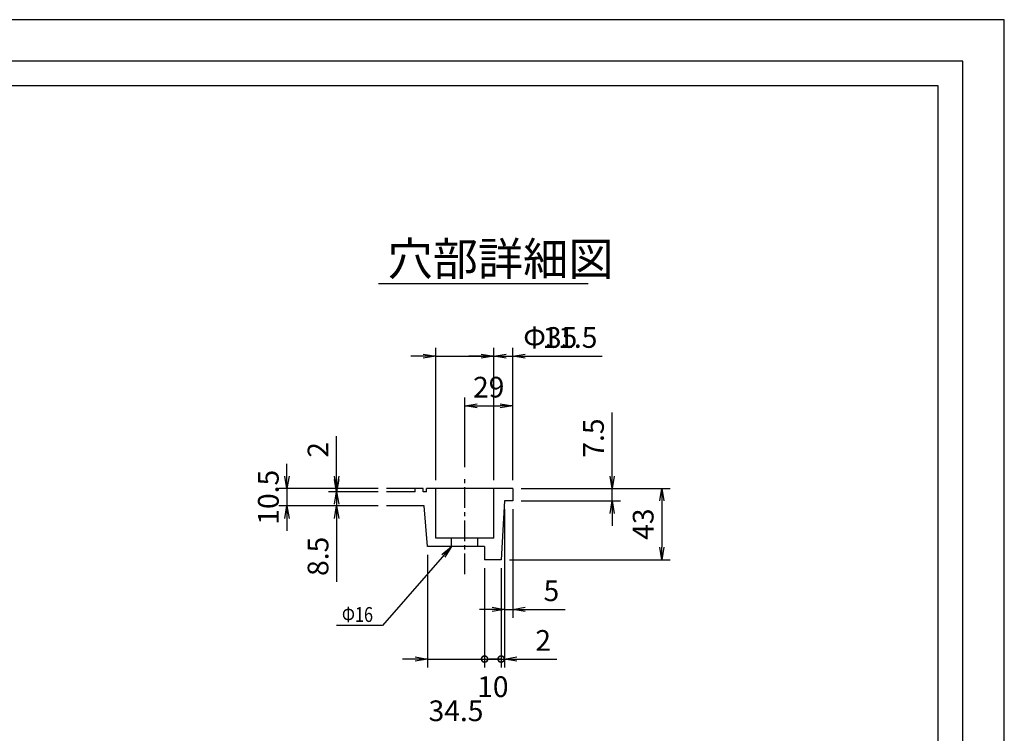
# Model space of a CAD drawing. Extents: x 1042 to 13103, y -185651 to -181196.
# Drawn here: x 11914 to 13103, y -182058 to -181196 of the extents above; entities that cross this region are included whole.
import ezdxf

# ---------------------------------------------------------------- set-up
doc = ezdxf.new("R2010")
doc.units = 0
doc.header["$LTSCALE"] = 200
doc.linetypes.add('CENTER', pattern=[2, 1.25, -0.25, 0.25, -0.25])
doc.layers.get('0').update_dxf_attribs({"linetype": 'CONTINUOUS'})
doc.layers.get('DEFPOINTS').update_dxf_attribs({"color": 8, "linetype": 'CONTINUOUS'})
for name, color, linetype in [('CENTER', 1, 'CENTER'), ('sunpou', 1, 'CONTINUOUS'), ('図面枠等', 7, 'CONTINUOUS'), ('蓋', 6, 'CONTINUOUS')]:
    doc.layers.add(name, color=color, linetype=linetype)
doc.styles.get("Standard").update_dxf_attribs({"font": 'ROMANS.SHX', "width": 0.8, "bigfont": 'extfont.shx'})
doc.dimstyles.new('ｺﾋﾟｰ - S1-10-5', dxfattribs={"dimscale": 10, "dimtxt": 2.5, "dimasz": 1.5, "dimexe": 1, "dimexo": 1, "dimgap": 1, "dimtad": 3, "dimdec": 1, "dimlfac": 0.5, "dimdsep": 46, "dimtxsty": 'STANDARD', "dimblk": 'OPEN', "dimcen": 0.09, "dimclrd": 1, "dimclre": 1, "dimclrt": 7, "dimadec": 0, "dimazin": 2, "dimtfac": 1, "dimtdec": 1, "dimtmove": 2, "dimatfit": 1, "dimldrblk": 'OPEN', "dimfxl": 1, "dimtolj": 1, "dimtzin": 0, "dimlwd": -1, "dimlwe": -1, "dimarcsym": 0})

# ---------------------------------------------------------------- blocks, each defined once
blk = doc.blocks.new('_OPEN')
at = {"color": 0, "linetype": 'ByBlock'}
for p, q in [((-1, 0.167), (0, 0)), ((0, 0), (-1, -0.167)), ((0, 0), (-1, 0))]:
    blk.add_line(p, q, dxfattribs=at)
blk = doc.blocks.new('*D183')
at = {"layer": 'DEFPOINTS', "color": 0, "transparency": 16777216}
for p in [(12486.4, -181602.2), (12416.4, -181762.2), (12486.4, -181762.2)]:
    blk.add_point(p, dxfattribs=at)
at = {"layer": 'sunpou', "color": 1, "transparency": 16777216}
for p, q in [((12416.4, -181752.2), (12416.4, -181592.2)), ((12486.4, -181752.2), (12486.4, -181592.2)), ((12401.4, -181602.2), (12386.4, -181602.2)), ((12416.4, -181602.2), (12486.4, -181602.2)), ((12501.4, -181602.2), (12593, -181602.2))]:
    blk.add_line(p, q, dxfattribs=at)
at = {"layer": 'sunpou', "color": 1, "transparency": 16777216, "xscale": 15, "yscale": 15, "zscale": 15}
blk.add_blockref('_OPEN', (12416.4, -181602.2), dxfattribs=at)
at = {"layer": 'sunpou', "color": 1, "transparency": 16777216, "xscale": 15, "yscale": 15, "zscale": 15, "rotation": 180}
blk.add_blockref('_OPEN', (12486.4, -181602.2), dxfattribs=at)
at = {"layer": 'sunpou', "color": 7, "transparency": 16777216, "insert": (12554.7, -181579.7), "char_height": 25, "attachment_point": 5}
blk.add_mtext('\\A1;Φ35', dxfattribs=at)
blk = doc.blocks.new('*D184')
at = {"layer": 'DEFPOINTS', "color": 0, "transparency": 16777216}
for p in [(12509.4, -181602.2), (12486.4, -181762.2), (12509.4, -181762.2)]:
    blk.add_point(p, dxfattribs=at)
at = {"layer": 'sunpou', "color": 1, "transparency": 16777216}
for p, q in [((12486.4, -181752.2), (12486.4, -181592.2)), ((12509.4, -181752.2), (12509.4, -181592.2)), ((12471.4, -181602.2), (12456.4, -181602.2)), ((12486.4, -181602.2), (12509.4, -181602.2)), ((12524.4, -181602.2), (12617.5, -181602.2))]:
    blk.add_line(p, q, dxfattribs=at)
at = {"layer": 'sunpou', "color": 1, "transparency": 16777216, "xscale": 15, "yscale": 15, "zscale": 15}
blk.add_blockref('_OPEN', (12486.4, -181602.2), dxfattribs=at)
at = {"layer": 'sunpou', "color": 1, "transparency": 16777216, "xscale": 15, "yscale": 15, "zscale": 15, "rotation": 180}
blk.add_blockref('_OPEN', (12509.4, -181602.2), dxfattribs=at)
at = {"layer": 'sunpou', "color": 7, "transparency": 16777216, "insert": (12578.5, -181579.7), "char_height": 25, "attachment_point": 5}
blk.add_mtext('\\A1;11.5', dxfattribs=at)
blk = doc.blocks.new('*D185')
at = {"layer": 'DEFPOINTS', "color": 0, "transparency": 16777216}
for p in [(12509.4, -181662.2), (12451.4, -181746.4), (12509.4, -181762.2)]:
    blk.add_point(p, dxfattribs=at)
at = {"layer": 'sunpou', "color": 1, "transparency": 16777216}
for p, q in [((12451.4, -181736.4), (12451.4, -181652.2)), ((12509.4, -181752.2), (12509.4, -181652.2)), ((12466.4, -181662.2), (12494.4, -181662.2))]:
    blk.add_line(p, q, dxfattribs=at)
at = {"layer": 'sunpou', "color": 1, "transparency": 16777216, "xscale": 15, "yscale": 15, "zscale": 15, "rotation": 180}
blk.add_blockref('_OPEN', (12451.4, -181662.2), dxfattribs=at)
at = {"layer": 'sunpou', "color": 1, "transparency": 16777216, "xscale": 15, "yscale": 15, "zscale": 15}
blk.add_blockref('_OPEN', (12509.4, -181662.2), dxfattribs=at)
at = {"layer": 'sunpou', "color": 7, "transparency": 16777216, "insert": (12480.4, -181639.7), "char_height": 25, "attachment_point": 5}
blk.add_mtext('\\A1;29', dxfattribs=at)
blk = doc.blocks.new('*D186')
at = {"layer": 'DEFPOINTS', "color": 0, "transparency": 16777216}
for p in [(12509.4, -181762.2), (12495.4, -181848.2), (12689.4, -181848.2)]:
    blk.add_point(p, dxfattribs=at)
at = {"layer": 'sunpou', "color": 1, "transparency": 16777216}
for p, q in [((12519.4, -181762.2), (12699.4, -181762.2)), ((12689.4, -181777.2), (12689.4, -181833.2)), ((12505.4, -181848.2), (12699.4, -181848.2))]:
    blk.add_line(p, q, dxfattribs=at)
at = {"layer": 'sunpou', "color": 1, "transparency": 16777216, "xscale": 15, "yscale": 15, "zscale": 15}
for p, rotation in [((12689.4, -181762.2), 90), ((12689.4, -181848.2), 270)]:
    blk.add_blockref('_OPEN', p, dxfattribs=dict(at, rotation=rotation))
at = {"layer": 'sunpou', "color": 7, "transparency": 16777216, "insert": (12666.9, -181805.2), "char_height": 25, "attachment_point": 5, "rotation": 90}
blk.add_mtext('\\A1;43', dxfattribs=at)
blk = doc.blocks.new('*D187')
at = {"layer": 'DEFPOINTS', "color": 0, "transparency": 16777216}
for p in [(12509.4, -181762.2), (12509.4, -181777.2), (12629.4, -181777.2)]:
    blk.add_point(p, dxfattribs=at)
at = {"layer": 'sunpou', "color": 1, "transparency": 16777216}
for p, q in [((12629.4, -181747.2), (12629.4, -181670.3)), ((12519.4, -181762.2), (12639.4, -181762.2)), ((12629.4, -181777.2), (12629.4, -181762.2)), ((12519.4, -181777.2), (12639.4, -181777.2)), ((12629.4, -181792.2), (12629.4, -181807.2))]:
    blk.add_line(p, q, dxfattribs=at)
at = {"layer": 'sunpou', "color": 1, "transparency": 16777216, "xscale": 15, "yscale": 15, "zscale": 15}
for p, rotation in [((12629.4, -181762.2), 270), ((12629.4, -181777.2), 90)]:
    blk.add_blockref('_OPEN', p, dxfattribs=dict(at, rotation=rotation))
at = {"layer": 'sunpou', "color": 7, "transparency": 16777216, "insert": (12606.9, -181701.2), "char_height": 25, "attachment_point": 5, "rotation": 90}
blk.add_mtext('\\A1;7.5', dxfattribs=at)
blk = doc.blocks.new('*D188')
at = {"layer": 'DEFPOINTS', "color": 0, "transparency": 16777216}
for p in [(12296.8, -181766.2), (12356.8, -181762.2), (12356.8, -181766.2)]:
    blk.add_point(p, dxfattribs=at)
at = {"layer": 'sunpou', "color": 1, "transparency": 16777216}
for p, q in [((12296.8, -181747.2), (12296.8, -181698.8)), ((12346.8, -181762.2), (12286.8, -181762.2)), ((12346.8, -181766.2), (12286.8, -181766.2)), ((12296.8, -181766.2), (12296.8, -181762.2)), ((12296.8, -181781.2), (12296.8, -181796.2))]:
    blk.add_line(p, q, dxfattribs=at)
at = {"layer": 'sunpou', "color": 1, "transparency": 16777216, "xscale": 15, "yscale": 15, "zscale": 15}
for p, rotation in [((12296.8, -181762.2), 270), ((12296.8, -181766.2), 90)]:
    blk.add_blockref('_OPEN', p, dxfattribs=dict(at, rotation=rotation))
at = {"layer": 'sunpou', "color": 7, "transparency": 16777216, "insert": (12274.3, -181715.5), "char_height": 25, "attachment_point": 5, "rotation": 90}
blk.add_mtext('\\A1;2', dxfattribs=at)
blk = doc.blocks.new('*D189')
at = {"layer": 'DEFPOINTS', "color": 0, "transparency": 16777216}
for p in [(12356.8, -181766.2), (12296.8, -181783.2), (12356.8, -181783.2)]:
    blk.add_point(p, dxfattribs=at)
at = {"layer": 'sunpou', "color": 1, "transparency": 16777216}
for p, q in [((12296.8, -181751.2), (12296.8, -181736.2)), ((12346.8, -181766.2), (12286.8, -181766.2)), ((12296.8, -181766.2), (12296.8, -181783.2)), ((12346.8, -181783.2), (12286.8, -181783.2)), ((12296.8, -181798.2), (12296.8, -181875.1))]:
    blk.add_line(p, q, dxfattribs=at)
at = {"layer": 'sunpou', "color": 1, "transparency": 16777216, "xscale": 15, "yscale": 15, "zscale": 15}
for p, rotation in [((12296.8, -181766.2), 270), ((12296.8, -181783.2), 90)]:
    blk.add_blockref('_OPEN', p, dxfattribs=dict(at, rotation=rotation))
at = {"layer": 'sunpou', "color": 7, "transparency": 16777216, "insert": (12274.3, -181844.1), "char_height": 25, "attachment_point": 5, "rotation": 90}
blk.add_mtext('\\A1;8.5', dxfattribs=at)
blk = doc.blocks.new('*D190')
at = {"layer": 'DEFPOINTS', "color": 0, "transparency": 16777216}
for p in [(12356.8, -181762.2), (12236.8, -181783.2), (12356.8, -181783.2)]:
    blk.add_point(p, dxfattribs=at)
at = {"layer": 'sunpou', "color": 1, "transparency": 16777216}
for p, q in [((12236.8, -181747.2), (12236.8, -181732.2)), ((12346.8, -181762.2), (12226.8, -181762.2)), ((12236.8, -181762.2), (12236.8, -181783.2)), ((12346.8, -181783.2), (12226.8, -181783.2)), ((12236.8, -181798.2), (12236.8, -181813.2))]:
    blk.add_line(p, q, dxfattribs=at)
at = {"layer": 'sunpou', "color": 1, "transparency": 16777216, "xscale": 15, "yscale": 15, "zscale": 15}
for p, rotation in [((12236.8, -181762.2), 270), ((12236.8, -181783.2), 90)]:
    blk.add_blockref('_OPEN', p, dxfattribs=dict(at, rotation=rotation))
at = {"layer": 'sunpou', "color": 7, "transparency": 16777216, "insert": (12214.3, -181772.7), "char_height": 25, "attachment_point": 5, "rotation": 90}
blk.add_mtext('\\A1;10.5', dxfattribs=at)
blk = doc.blocks.new('_DotSmall')
at = {"layer": 'sunpou', "color": 0, "const_width": 0.5}
blk.add_lwpolyline([(-0.0625, 0, 1), (0.0625, 0, 1)], format="xyb", close=True, dxfattribs=at)
blk = doc.blocks.new('*D191')
at = {"layer": 'DEFPOINTS', "color": 0, "transparency": 16777216}
for p in [(12475.4, -181848.2), (12495.4, -181848.2), (12495.4, -181968.2)]:
    blk.add_point(p, dxfattribs=at)
at = {"layer": 'sunpou', "color": 1, "transparency": 16777216}
for p, q in [((12475.4, -181858.2), (12475.4, -181978.2)), ((12495.4, -181858.2), (12495.4, -181978.2)), ((12475.4, -181968.2), (12495.4, -181968.2))]:
    blk.add_line(p, q, dxfattribs=at)
at = {"layer": 'sunpou', "color": 1, "transparency": 16777216, "xscale": 15, "yscale": 15, "zscale": 15, "rotation": 180}
blk.add_blockref('_DotSmall', (12475.4, -181968.2), dxfattribs=at)
at = {"layer": 'sunpou', "color": 1, "transparency": 16777216, "xscale": 15, "yscale": 15, "zscale": 15}
blk.add_blockref('_DotSmall', (12495.4, -181968.2), dxfattribs=at)
at = {"layer": 'sunpou', "color": 7, "transparency": 16777216, "insert": (12485.4, -182001.6), "char_height": 25, "attachment_point": 5}
blk.add_mtext('\\A1;10', dxfattribs=at)
blk = doc.blocks.new('*D192')
at = {"layer": 'DEFPOINTS', "color": 0, "transparency": 16777216}
for p in [(12499.4, -181777.2), (12495.4, -181848.2), (12499.4, -181968.2)]:
    blk.add_point(p, dxfattribs=at)
at = {"layer": 'sunpou', "color": 1, "transparency": 16777216}
for p, q in [((12499.4, -181787.2), (12499.4, -181978.2)), ((12495.4, -181858.2), (12495.4, -181978.2)), ((12495.4, -181968.2), (12480.4, -181968.2)), ((12495.4, -181968.2), (12499.4, -181968.2)), ((12514.4, -181968.2), (12562.8, -181968.2))]:
    blk.add_line(p, q, dxfattribs=at)
at = {"layer": 'sunpou', "color": 1, "transparency": 16777216, "xscale": 15, "yscale": 15, "zscale": 15, "rotation": 180}
blk.add_blockref('_OPEN', (12499.4, -181968.2), dxfattribs=at)
at = {"layer": 'sunpou', "color": 7, "transparency": 16777216, "insert": (12546.1, -181945.7), "char_height": 25, "attachment_point": 5}
blk.add_mtext('\\A1;2', dxfattribs=at)
blk = doc.blocks.new('_None')
blk = doc.blocks.new('*D193')
at = {"layer": 'DEFPOINTS', "color": 0, "transparency": 16777216}
for p in [(12499.4, -181777.2), (12509.4, -181777.2), (12509.4, -181908.2)]:
    blk.add_point(p, dxfattribs=at)
at = {"layer": 'sunpou', "color": 1, "transparency": 16777216}
for p, q in [((12499.4, -181787.2), (12499.4, -181918.2)), ((12509.4, -181787.2), (12509.4, -181918.2)), ((12484.4, -181908.2), (12469.4, -181908.2)), ((12499.4, -181908.2), (12509.4, -181908.2)), ((12524.4, -181908.2), (12572.8, -181908.2))]:
    blk.add_line(p, q, dxfattribs=at)
at = {"layer": 'sunpou', "color": 1, "transparency": 16777216, "xscale": 15, "yscale": 15, "zscale": 15}
blk.add_blockref('_OPEN', (12499.4, -181908.2), dxfattribs=at)
at = {"layer": 'sunpou', "color": 1, "transparency": 16777216, "xscale": 15, "yscale": 15, "zscale": 15, "rotation": 180}
blk.add_blockref('_OPEN', (12509.4, -181908.2), dxfattribs=at)
at = {"layer": 'sunpou', "color": 7, "transparency": 16777216, "insert": (12556.1, -181885.7), "char_height": 25, "attachment_point": 5}
blk.add_mtext('\\A1;5', dxfattribs=at)
blk = doc.blocks.new('*D194')
at = {"layer": 'DEFPOINTS', "color": 0, "transparency": 16777216}
for p in [(12406.4, -181832.2), (12475.4, -181848.2), (12475.4, -181968.2)]:
    blk.add_point(p, dxfattribs=at)
at = {"layer": 'sunpou', "color": 1, "transparency": 16777216}
for p, q in [((12406.4, -181842.2), (12406.4, -181978.2)), ((12475.4, -181858.2), (12475.4, -181978.2)), ((12391.4, -181968.2), (12376.4, -181968.2)), ((12406.4, -181968.2), (12475.4, -181968.2)), ((12475.4, -181968.2), (12490.4, -181968.2))]:
    blk.add_line(p, q, dxfattribs=at)
at = {"layer": 'sunpou', "color": 1, "transparency": 16777216, "xscale": 15, "yscale": 15, "zscale": 15}
blk.add_blockref('_OPEN', (12406.4, -181968.2), dxfattribs=at)
at = {"layer": 'sunpou', "color": 7, "transparency": 16777216, "insert": (12440.9, -182030.7), "char_height": 25, "attachment_point": 5}
blk.add_mtext('\\A1;34.5', dxfattribs=at)

msp = doc.modelspace()

# ---------------------------------------------------------------- linework, layer by layer
at = {"layer": 'CENTER', "color": 0, "linetype": 'CENTER', "ltscale": 0.1}
msp.add_line((12451.4304779, -181865.675847), (12451.4304779, -181746.353799), dxfattribs=at)
at = {"layer": 'DEFPOINTS', "linetype": 'Continuous'}
msp.add_lwpolyline([(8902.9253143, -184165.7065271), (13102.9253143, -184165.7065271), (13102.9253143, -181195.7065271), (8902.9253143, -181195.7065271)], close=True, dxfattribs=at)
at = {"layer": '図面枠等', "color": 0, "linetype": 'Continuous'}
msp.add_line((12347.2040111, -181514.6538582), (12600.4483664, -181514.6538582), dxfattribs=at)
for points in [[(8952.9253143, -184115.7065271), (13052.9253143, -184115.7065271), (13052.9253143, -181245.7065271), (8952.9253143, -181245.7065271)], [(8982.9253143, -184085.7065271), (13022.9253143, -184085.7065271), (13022.9253143, -181275.7065271), (8982.9253143, -181275.7065271)]]:
    msp.add_lwpolyline(points, close=True, dxfattribs=at)
at = {"layer": '蓋', "color": 0}
for p, q in [((12401.4304779, -181762.1735018), (12356.7809327, -181762.1735018)), ((12391.4304779, -181766.1735018), (12356.7809327, -181766.1735018)), ((12391.4304779, -181766.1735018), (12391.4304779, -181762.1735018)), ((12401.4304779, -181766.1735018), (12401.4304779, -181762.1735018)), ((12405.4320442, -181766.1735018), (12401.4304779, -181766.1735018)), ((12509.4304779, -181762.1735018), (12405.4320442, -181762.1735018)), ((12405.4320442, -181766.1735018), (12405.4320442, -181762.1735018)), ((12416.4304779, -181822.1735018), (12416.4304779, -181762.1735018)), ((12486.4304779, -181822.1735018), (12486.4304779, -181762.1735018)), ((12509.4304779, -181762.1735018), (12509.4304779, -181777.1735018)), ((12402.4304779, -181783.1735018), (12356.7809327, -181783.1735018)), ((12406.4304779, -181832.1735018), (12402.4304779, -181783.1735018)), ((12499.4304779, -181777.1735018), (12495.4304779, -181848.1735018)), ((12509.4304779, -181777.1735018), (12499.4304779, -181777.1735018)), ((12475.4304779, -181832.1735018), (12406.4304779, -181832.1735018)), ((12486.4304779, -181822.1735018), (12416.4304779, -181822.1735018)), ((12435.4304779, -181832.1735018), (12435.4304779, -181822.1735018)), ((12467.4304779, -181832.1735018), (12467.4304779, -181822.1735018)), ((12475.4304779, -181832.1735018), (12475.4304779, -181848.1735018)), ((12495.4304779, -181848.1735018), (12475.4304779, -181848.1735018))]:
    msp.add_line(p, q, dxfattribs=at)

# ---------------------------------------------------------------- texts
at = {"layer": 'sunpou', "color": 0, "width": 0.8}
msp.add_text('Φ16', height=18, dxfattribs=at).set_placement((12303.12757, -181923.3868654))
at = {"layer": '図面枠等', "color": 0}
msp.add_text('穴部詳細図', height=40, dxfattribs=at).set_placement((12358.1965428, -181504.7548582))

# ---------------------------------------------------------------- dimensions: what is measured, and where the dimension line sits
at = {"layer": 'sunpou', "color": 0}
dim = msp.add_linear_dim(base=(12486.4304779, -181602.1735018), p1=(12416.4304779, -181762.1735018), p2=(12486.4304779, -181762.1735018), text='Φ<>', dimstyle='ｺﾋﾟｰ - S1-10-5', override={"dimtmove": 0}, dxfattribs=at)
dim.commit()
dim.dimension.update_dxf_attribs({"geometry": '*D183', "text_midpoint": (12554.7161922, -181579.6735018)})
for base, p1, p2, override, picture, middle in [((12509.4304779, -181602.1735018), (12486.4304779, -181762.1735018), (12509.4304779, -181762.1735018), {"dimtmove": 0}, '*D184', (12578.478097, -181602.1735018)), ((12509.4304779, -181908.1735018), (12499.4304779, -181777.1735018), (12509.4304779, -181777.1735018), {"dimtmove": 0}, '*D193', (12556.0971446, -181908.1735018)), ((12499.4304779, -181968.1735018), (12495.4304779, -181848.1735018), (12499.4304779, -181777.1735018), {"dimblk1": 'None', "dimblk2": 'OPEN', "dimsah": 1, "dimtmove": 0}, '*D192', (12546.0971446, -181968.1735018)), ((12495.4304779, -181968.1735018), (12475.4304779, -181848.1735018), (12495.4304779, -181848.1735018), {"dimblk1": 'DotSmall', "dimblk2": 'DotSmall', "dimsah": 1, "dimtmove": 2}, '*D191', (12485.4304779, -182001.6149682))]:
    dim = msp.add_linear_dim(base=base, p1=p1, p2=p2, dimstyle='ｺﾋﾟｰ - S1-10-5', override=override, dxfattribs=at)
    dim.commit()
    dim.dimension.update_dxf_attribs({"geometry": picture, "text_midpoint": middle, "dimtype": 160})
dim = msp.add_linear_dim(base=(12509.4304779, -181662.1735018), p1=(12451.4304779, -181746.353799), p2=(12509.4304779, -181762.1735018), dimstyle='ｺﾋﾟｰ - S1-10-5', dxfattribs=at)
dim.commit()
dim.dimension.update_dxf_attribs({"geometry": '*D185', "text_midpoint": (12480.4304779, -181639.6735018)})
for base, p1, p2, picture, middle in [((12629.4304779, -181777.1735018), (12509.4304779, -181762.1735018), (12509.4304779, -181777.1735018), '*D187', (12629.4304779, -181701.2211208)), ((12296.7809327, -181766.1735018), (12356.7809327, -181762.1735018), (12356.7809327, -181766.1735018), '*D188', (12296.7809327, -181715.5068351)), ((12236.7809327, -181783.1735018), (12356.7809327, -181762.1735018), (12356.7809327, -181783.1735018), '*D190', (12236.7809327, -181772.6735018)), ((12296.7809327, -181783.1735018), (12356.7809327, -181766.1735018), (12356.7809327, -181783.1735018), '*D189', (12296.7809327, -181844.1258827))]:
    dim = msp.add_linear_dim(base=base, p1=p1, p2=p2, angle=90, dimstyle='ｺﾋﾟｰ - S1-10-5', override={"dimtmove": 0}, dxfattribs=at)
    dim.commit()
    dim.dimension.update_dxf_attribs({"geometry": picture, "text_midpoint": middle, "dimtype": 160})
dim = msp.add_linear_dim(base=(12689.4304779, -181848.1735018), p1=(12509.4304779, -181762.1735018), p2=(12495.4304779, -181848.1735018), angle=90, dimstyle='ｺﾋﾟｰ - S1-10-5', dxfattribs=at)
dim.commit()
dim.dimension.update_dxf_attribs({"geometry": '*D186', "text_midpoint": (12666.9304779, -181805.1735018)})
dim = msp.add_linear_dim(base=(12475.4304779, -181968.1735018), p1=(12406.4304779, -181832.1735018), p2=(12475.4304779, -181848.1735018), dimstyle='ｺﾋﾟｰ - S1-10-5', override={"dimblk1": 'OPEN', "dimblk2": 'None', "dimsah": 1}, dxfattribs=at)
dim.commit()
dim.dimension.update_dxf_attribs({"geometry": '*D194', "text_midpoint": (12440.9304779, -182030.6735018)})

# ---------------------------------------------------------------- leaders
msp.add_leader([(12435.4304779, -181832.1735018), (12352.2894404, -181927.6972899), (12296.6599397, -181927.6972899)], dimstyle='ｺﾋﾟｰ - S1-10-5', override={"dimgap": 1, "dimtad": 1}, dxfattribs=at)

doc.saveas('drawing.dxf')
